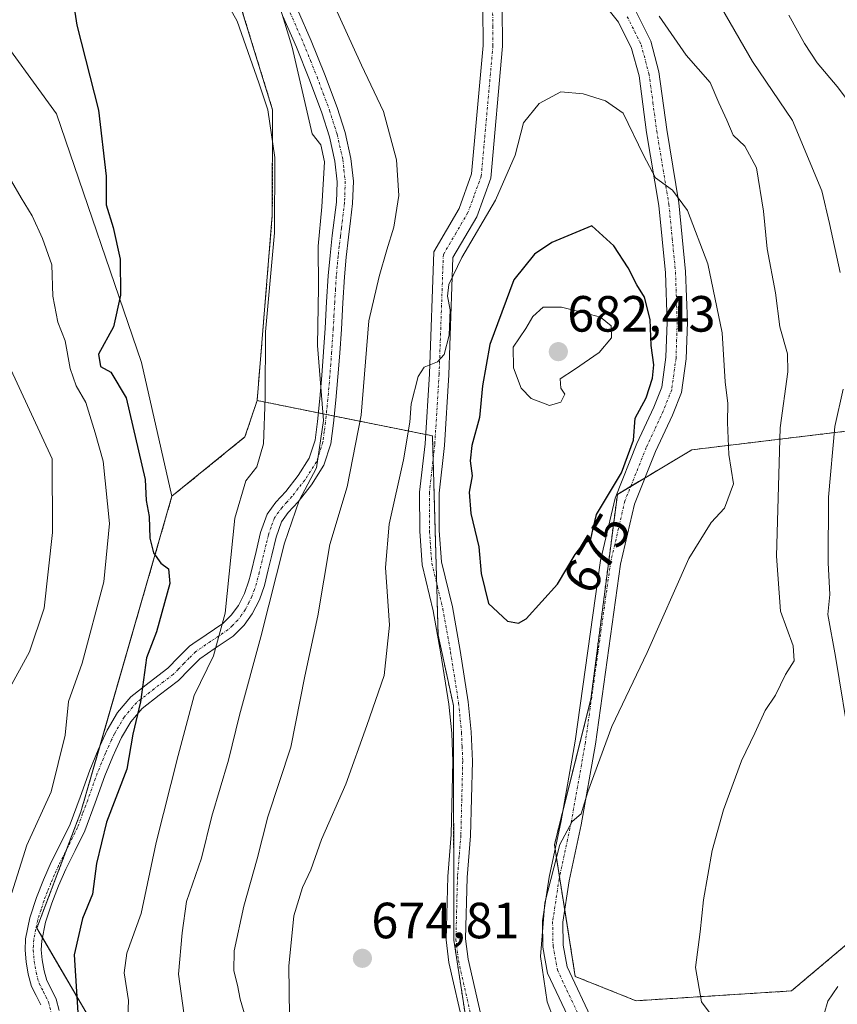
# Model space of a CAD drawing. Units: metres. Extents: x 576748 to 580186, y 4728858 to 4731210.
# Drawn here: x 578355 to 578516, y 4729293 to 4729486 of the extents above; entities that cross this region are included whole.
import ezdxf
from ezdxf.enums import TextEntityAlignment as Align

# ---------------------------------------------------------------- set-up
doc = ezdxf.new("R2010")
doc.units = ezdxf.units.M
doc.header["$MEASUREMENT"] = 0
doc.linetypes.add('TRAZO_Y_PUNTO', pattern=[1, 0.5, -0.25, 0, -0.25])
doc.linetypes.add('TRAZOS', pattern=[0.75, 0.5, -0.25])
for name, color, linetype, lineweight in [('Arbolado forestal', 92, 'TRAZOS', 0), ('Arbolado forestal CxS', 92, 'Continuous', 0), ('Camino', 19, 'Continuous', 0), ('Camino Cxs', 19, 'Continuous', 0), ('Camino eje', 39, 'TRAZO_Y_PUNTO', 13), ('Carátula', 7, 'Continuous', 5), ('Cultivos herbáceos CxS', 92, 'Continuous', 0), ('Cultivos leñosos', 92, 'Continuous', 0), ('Cultivos leñosos CxS', 92, 'Continuous', 0), ('Curva de nivel maestra', 36, 'Continuous', 30), ('Curva de nivel normal', 36, 'Continuous', 0), ('Pastizal CxS', 92, 'Continuous', 0), ('Pista no pavimentada', 254, 'Continuous', 13), ('Pista no pavimentada Cxs', 254, 'Continuous', 0), ('Pista pavimentada eje', 135, 'TRAZO_Y_PUNTO', 0), ('Punto de cota en terreno', 7, 'Continuous', 0), ('Rótulo de curva de nivel directora', 19, 'Continuous', 0), ('Rótulo de punto de cota en terreno', 19, 'Continuous', 0)]:
    doc.layers.add(name, color=color, linetype=linetype, lineweight=lineweight)
doc.styles.add('Arial', font='txt', dxfattribs={"height": 0.2})

# ---------------------------------------------------------------- blocks, each defined once
blk = doc.blocks.new('*U157')
at = {"layer": 'Cultivos herbáceos CxS', "color": 92, "linetype": 'Continuous', "lineweight": 0}
blk.add_polyline3d([(578617.12, 4729144.56, 636.65), (578601.58, 4729180.4, 638.9), (578597.95, 4729216.79, 641.05), (578561.55, 4729285.51, 648.33), (578545.1, 4729327.5, 652.08), (578532.05, 4729316.49, 656.82), (578506.85, 4729295.23, 662.11), (578476.28, 4729293.29, 667.15), (578464.33, 4729298.07, 668.85), (578460.22, 4729324, 670.25), (578467.4, 4729352.61, 670.9), (578472.61, 4729392.93, 674.27), (578487.27, 4729401.7, 672.3), (578521.94, 4729405.88, 656.65), (578545.61, 4729423.22, 650.42), (578540.83, 4729444.73, 649.96), (578542.78, 4729464.64, 648.55), (578545.47, 4729492.43, 639.25)], dxfattribs=at)
blk = doc.blocks.new('*U163')
at = {"layer": 'Curva de nivel normal', "color": 36, "linetype": 'Continuous', "lineweight": 0}
blk.add_polyline3d([(578352.93, 4729418.37, 640), (578361.42, 4729399.89, 640), (578361.49, 4729385.43, 640), (578359.87, 4729370.57, 640), (578356.98, 4729361.95, 640), (578352.72, 4729354.11, 640)], dxfattribs=at)
blk = doc.blocks.new('*U183')
at = {"layer": 'Curva de nivel normal', "color": 36, "linetype": 'Continuous', "lineweight": 0}
blk.add_polyline3d([(578353.42, 4729454.52, 645), (578355.32, 4729451.28, 645), (578357.51, 4729447.75, 645), (578359.57, 4729443.27, 645), (578361.35, 4729438.07, 645), (578361.59, 4729431.89, 645), (578362.55, 4729426.78, 645), (578364, 4729423.15, 645), (578364.96, 4729417.72, 645), (578366.18, 4729414.3, 645), (578368.06, 4729410.99, 645), (578369.92, 4729405.04, 645), (578371.48, 4729399.44, 645), (578372.69, 4729387.18, 645), (578371.6, 4729375.74, 645), (578367.31, 4729359.71, 645), (578364.64, 4729352.16, 645), (578364.02, 4729345.55, 645), (578361.27, 4729334.43, 645), (578356.48, 4729323.9, 645), (578353.51, 4729314.54, 645)], dxfattribs=at)
blk = doc.blocks.new('*U215')
at = {"layer": 'Curva de nivel maestra', "color": 36, "linetype": 'Continuous', "lineweight": 30}
blk.add_polyline3d([(578363.97, 4729500.15, 650), (578366.32, 4729485.22, 650), (578370.58, 4729468.55, 650), (578372.03, 4729455.55, 650), (578372.08, 4729449.88, 650), (578373.42, 4729445.45, 650), (578374.83, 4729439.18, 650), (578374.88, 4729432.13, 650), (578373.48, 4729425.88, 650), (578370.56, 4729420.52, 650), (578370.95, 4729418.1, 650), (578372.98, 4729416.99, 650), (578376.02, 4729411.89, 650), (578379.73, 4729395.82, 650), (578379.94, 4729391.72, 650), (578380.52, 4729388.57, 650), (578380.68, 4729384.31, 650), (578381.36, 4729381.42, 650), (578382.83, 4729379.36, 650), (578384.32, 4729378.3, 650), (578384.57, 4729375.36, 650), (578381.94, 4729365.89, 650), (578380.02, 4729360.78, 650), (578378.81, 4729352.13, 650), (578377.3, 4729345.78, 650), (578376.12, 4729338.85, 650), (578372.14, 4729328.44, 650), (578370.14, 4729320.33, 650), (578369.38, 4729314.27, 650), (578367.39, 4729309.48, 650), (578365.74, 4729302.33, 650), (578366.46, 4729291, 650)], dxfattribs=at)
blk = doc.blocks.new('5PATER')
at = {"layer": 'Carátula', "linetype": 'Continuous', "lineweight": 5}
h = blk.add_hatch(color=250, dxfattribs=at)
edge = h.paths.add_edge_path()
edge.add_ellipse((0, 0.01), major_axis=(-1.33, -1.34), ratio=0.999422, start_angle=0, end_angle=360)
blk = doc.blocks.new('*U225')
at = {"layer": 'Pista no pavimentada Cxs', "color": 254, "linetype": 'Continuous', "lineweight": 0}
for points in [[(578463.97, 4729287.93, 669.32), (578458.89, 4729298.75, 669.75), (578457.96, 4729303.85, 670.03), (578457.87, 4729309, 669.87), (578459.19, 4729317.63, 670.2), (578461.56, 4729328.68, 670.12), (578464.33, 4729344.4, 671.25), (578469.31, 4729379.9, 673.63), (578472.17, 4729392.21, 674.24), (578476.46, 4729402.92, 674.86), (578479.79, 4729410.1, 674.43), (578481.34, 4729414.02, 673.9), (578482.16, 4729419.95, 673.46), (578482.38, 4729426.82, 673.03), (578482.05, 4729436.52, 672.25), (578480.76, 4729449.75, 670.66), (578478.37, 4729464.13, 669.21), (578476.87, 4729475.28, 667.31), (578475.41, 4729480.68, 666.46), (578472.85, 4729485.83, 665.53), (578469.25, 4729490.42, 664.85)], [(578476.25, 4729487.98, 665.49), (578479.16, 4729482.1, 666.05), (578480.79, 4729476.07, 667.02), (578482.32, 4729464.73, 668.42), (578484.72, 4729450.27, 669.92), (578486.04, 4729436.79, 671.59), (578486.38, 4729426.82, 672.29), (578486.14, 4729419.61, 672.9), (578485.23, 4729413, 673.4), (578483.46, 4729408.52, 673.88), (578480.13, 4729401.33, 674.39), (578475.99, 4729391, 673.29), (578473.24, 4729379.17, 672.52), (578468.28, 4729343.78, 670.23), (578465.48, 4729327.91, 669.59), (578463.12, 4729316.91, 669.45), (578461.87, 4729308.73, 669.37), (578461.95, 4729304.24, 669.17), (578462.73, 4729299.97, 669.04), (578467.79, 4729289.19, 668.83)]]:
    blk.add_polyline3d(points, dxfattribs=at)

msp = doc.modelspace()

# ---------------------------------------------------------------- linework, layer by layer
at = {"layer": 'Arbolado forestal', "color": 92, "linetype": 'TRAZOS', "lineweight": 0}
for points in [[(578401.75, 4729411.39, 654.04), (578404.74, 4729447.83, 654.8), (578404.8, 4729468.6, 655.73), (578390.45, 4729515.2, 656.39), (578391.65, 4729546.86, 655.8), (578394.49, 4729562.47, 656.01), (578398.04, 4729582.01, 655.24)], [(578385.01, 4729392.57, 650.92), (578399.36, 4729404.22, 653.44), (578401.75, 4729411.39, 654.04)], [(578401.75, 4729411.39, 654.04), (578413.78, 4729408.96, 659.52), (578415.35, 4729408.64, 659.98), (578416.92, 4729408.33, 660.65), (578434.89, 4729404.71, 670.52), (578436.23, 4729404.44, 670.68), (578436.37, 4729399.85, 670.94), (578437.07, 4729375.41, 672.41), (578437.36, 4729365.21, 672.84), (578440.35, 4729351.42, 673.64), (578440.45, 4729305.24, 672.6), (578444.89, 4729276.19, 670.26)], [(578521.94, 4729405.88, 656.65), (578487.27, 4729401.7, 672.3), (578478.07, 4729396.2, 673.7), (578475.24, 4729394.51, 674.1), (578472.61, 4729392.93, 674.27), (578467.4, 4729352.61, 670.9), (578461.95, 4729330.91, 670.42), (578460.22, 4729324, 670.25), (578460.36, 4729323.09, 670.16), (578461.23, 4729317.61, 669.71), (578462.25, 4729311.2, 669.4), (578464.33, 4729298.07, 668.85), (578476.28, 4729293.3, 667.15), (578506.85, 4729295.23, 662.11), (578532.05, 4729316.49, 656.82)], [(578347, 4729166.38, 623.4), (578360.31, 4729169.08, 628.08), (578363.7, 4729175.1, 629.16), (578368.71, 4729184.02, 631.54), (578376.65, 4729198.13, 636.45), (578381.86, 4729217.24, 641.6), (578396.91, 4729215.56, 646.01), (578393.57, 4729228.95, 647.52), (578365.13, 4729267.43, 644.48), (578370.15, 4729287.51, 651.29), (578359.52, 4729305.72, 647.34), (578358.43, 4729307.58, 647), (578364.28, 4729323.04, 647.71), (578367.09, 4729330.46, 647.36), (578370.85, 4729343.5, 647.44), (578385.01, 4729392.57, 650.92)]]:
    msp.add_polyline3d(points, dxfattribs=at)
at = {"layer": 'Arbolado forestal CxS', "color": 92, "linetype": 'Continuous', "lineweight": 0}
for points in [[(578567.92, 4729152.06, 657.67), (578549.08, 4729171.78, 659.47), (578532.34, 4729189.7, 659.94), (578522.78, 4729206.43, 661.25), (578516.8, 4729231.52, 662.49), (578503.66, 4729242.27, 666.15), (578479.75, 4729242.27, 667.77), (578484.44, 4729219.04, 666.88), (578488.45, 4729199.16, 666.33), (578477.36, 4729193.29, 666.61), (578475.08, 4729201.3, 666.88), (578465.06, 4729226.57, 667.05), (578458.35, 4729243.12, 667.45), (578445.2, 4729274.18, 670.06), (578440.46, 4729305.24, 672.6), (578440.35, 4729351.42, 673.64), (578437.36, 4729365.21, 672.84), (578436.23, 4729404.43, 670.68), (578401.75, 4729411.39, 654.04), (578404.74, 4729447.83, 654.8), (578404.8, 4729468.6, 655.73), (578390.45, 4729515.2, 656.39)], [(578545.47, 4729492.43, 639.25), (578542.78, 4729464.64, 648.55), (578540.83, 4729444.73, 649.96), (578545.61, 4729423.22, 650.42), (578521.94, 4729405.88, 656.65), (578487.27, 4729401.7, 672.3), (578472.61, 4729392.93, 674.27), (578467.4, 4729352.61, 670.9), (578460.22, 4729324, 670.25), (578464.33, 4729298.07, 668.85), (578476.28, 4729293.29, 667.15), (578506.85, 4729295.23, 662.11), (578532.05, 4729316.49, 656.82), (578545.1, 4729327.5, 652.08), (578561.55, 4729285.51, 648.33), (578597.95, 4729216.79, 641.05), (578601.58, 4729180.4, 638.9), (578617.12, 4729144.56, 636.65)], [(578370.15, 4729287.51, 651.29), (578358.43, 4729307.58, 647), (578367.09, 4729330.46, 647.36), (578385.01, 4729392.57, 650.92), (578399.36, 4729404.22, 653.44), (578401.75, 4729411.39, 654.04), (578436.23, 4729404.43, 670.68), (578437.36, 4729365.21, 672.84), (578440.35, 4729351.42, 673.64), (578440.46, 4729305.24, 672.6), (578445.2, 4729274.18, 670.06)]]:
    msp.add_polyline3d(points, dxfattribs=at)
at = {"layer": 'Camino', "color": 19, "linetype": 'Continuous', "lineweight": 0}
for points in [[(578359.21, 4729292.51, 646.75), (578358.31, 4729294.32, 646.69), (578357.39, 4729296.11, 646.49), (578356.73, 4729298.5, 646.24), (578356.31, 4729300.93, 646.12), (578356.11, 4729303.22, 646.09), (578356.22, 4729305.5, 646.2), (578357.06, 4729309.59, 646.54), (578358.35, 4729313.58, 646.79), (578359.73, 4729317.1, 646.6), (578361.23, 4729320.54, 646.65), (578363.12, 4729324.27, 647.13), (578364.95, 4729328.02, 646.91), (578366.93, 4729333.32, 647.21), (578368.83, 4729338.67, 647.5), (578370.46, 4729342.65, 647.46), (578372.25, 4729346.54, 648.01), (578374.3, 4729350.02, 648.5), (578376.89, 4729353.09, 649.11), (578380.52, 4729355.94, 650.54), (578384.19, 4729358.7, 651.36), (578386.31, 4729360.89, 651.93), (578388.44, 4729363.06, 652.64), (578389.13, 4729363.53, 652.84), (578391.7, 4729365.3, 653.69), (578395, 4729367.52, 654.81), (578396.68, 4729369.14, 655.25), (578398.06, 4729371.06, 656), (578399.25, 4729373.43, 656.57), (578400.12, 4729375.9, 656.9), (578400.42, 4729377.1, 657.02), (578401.55, 4729381.71, 657.92), (578402.44, 4729385.4, 657.99), (578403.71, 4729389.04, 657.87), (578405.42, 4729391.38, 658.3), (578407.37, 4729393.52, 658.75), (578409.81, 4729396.65, 659.09), (578411.98, 4729400.03, 659.46), (578413.14, 4729403.59, 659.61), (578413.61, 4729407.28, 659.55), (578414.07, 4729411.78, 659.58), (578414.46, 4729416.29, 659.75), (578414.8, 4729420.97, 659.91), (578415.13, 4729425.65, 660.02), (578415.42, 4729430.8, 660.13), (578415.72, 4729435.95, 660.27), (578416.1, 4729439.91, 660.46), (578416.54, 4729443.87, 660.61), (578417.36, 4729450.4, 660.6), (578417.49, 4729454.45, 660.51), (578417.04, 4729458.51, 660.6), (578415.96, 4729463.3, 660.43), (578414.48, 4729467.97, 660.17), (578412.05, 4729474.48, 660.24), (578409.47, 4729480.91, 659.78), (578406.8, 4729487.02, 659.83)], [(578409.72, 4729488.31, 660.83), (578412.41, 4729482.15, 660.77), (578415.03, 4729475.64, 660.9), (578417.49, 4729469.01, 660.98), (578419.04, 4729464.13, 661.18), (578420.19, 4729459.04, 661.22), (578420.68, 4729454.58, 661.23), (578420.54, 4729450.15, 661.55), (578420.11, 4729446.74, 661.54), (578419.71, 4729443.5, 661.35), (578419.27, 4729439.59, 661.48), (578418.91, 4729435.71, 661.67), (578418.6, 4729430.62, 661.9), (578418.32, 4729425.45, 661.66), (578417.99, 4729420.74, 661.29), (578417.64, 4729416.03, 661), (578417.24, 4729411.48, 660.78), (578416.78, 4729406.92, 660.67), (578416.27, 4729402.88, 660.81), (578414.89, 4729398.65, 660.99), (578412.42, 4729394.8, 660.37), (578409.81, 4729391.46, 660.11), (578407.89, 4729389.36, 659.56), (578406.56, 4729387.54, 658.92), (578405.51, 4729384.5, 658.88), (578404.65, 4729380.96, 659.11), (578403.94, 4729378.05, 659.01), (578403.18, 4729374.99, 658.69), (578402.2, 4729372.18, 658.13), (578400.79, 4729369.39, 657.38), (578399.21, 4729367.19, 657), (578397.02, 4729365.03, 656.31), (578393.49, 4729362.66, 654.94), (578390.5, 4729360.6, 653.73), (578388.42, 4729358.47, 652.99), (578386.3, 4729356.3, 652.82), (578382.47, 4729353.41, 651.84), (578379.12, 4729350.78, 650.41), (578376.91, 4729348.17, 649.34), (578375.08, 4729345.07, 648.97), (578373.99, 4729342.68, 648.67), (578373.39, 4729341.37, 648.52), (578371.81, 4729337.53, 648.39), (578369.93, 4729332.23, 648.45), (578367.89, 4729326.75, 648.28), (578365.97, 4729322.85, 648.36), (578364.11, 4729319.18, 647.68), (578362.68, 4729315.88, 647.56), (578361.35, 4729312.51, 647.6), (578360.15, 4729308.78, 647.56), (578359.39, 4729305.1, 647.29), (578359.31, 4729303.29, 647.25), (578359.48, 4729301.34, 647.39), (578359.85, 4729299.19, 647.65), (578360.38, 4729297.28, 647.72), (578361.15, 4729295.76, 647.72), (578362.22, 4729293.63, 647.76), (578362.79, 4729291.4, 647.88)]]:
    msp.add_polyline3d(points, dxfattribs=at)
at = {"layer": 'Camino Cxs', "color": 19, "linetype": 'Continuous', "lineweight": 0}
for points in [[(578359.21, 4729292.51, 646.75), (578358.31, 4729294.32, 646.69), (578357.39, 4729296.11, 646.49), (578356.73, 4729298.5, 646.24), (578356.31, 4729300.93, 646.12), (578356.11, 4729303.22, 646.09), (578356.22, 4729305.5, 646.2), (578357.06, 4729309.59, 646.54), (578358.35, 4729313.58, 646.79), (578359.73, 4729317.1, 646.6), (578361.23, 4729320.54, 646.65), (578363.12, 4729324.27, 647.13), (578364.95, 4729328.02, 646.91), (578366.93, 4729333.32, 647.21), (578368.83, 4729338.67, 647.5), (578370.46, 4729342.65, 647.46), (578372.25, 4729346.54, 648.01), (578374.3, 4729350.02, 648.5), (578376.89, 4729353.09, 649.11), (578380.52, 4729355.94, 650.54), (578384.19, 4729358.7, 651.36), (578386.31, 4729360.89, 651.93), (578388.44, 4729363.06, 652.64), (578389.13, 4729363.53, 652.84), (578391.7, 4729365.3, 653.69), (578395, 4729367.52, 654.81), (578396.68, 4729369.14, 655.25), (578398.06, 4729371.06, 656), (578399.25, 4729373.43, 656.57), (578400.12, 4729375.9, 656.9), (578400.42, 4729377.1, 657.02), (578401.55, 4729381.71, 657.92), (578402.44, 4729385.4, 657.99), (578403.71, 4729389.04, 657.87), (578405.42, 4729391.38, 658.3), (578407.37, 4729393.52, 658.75), (578409.81, 4729396.65, 659.09), (578411.98, 4729400.03, 659.46), (578413.14, 4729403.59, 659.61), (578413.61, 4729407.28, 659.55), (578414.07, 4729411.78, 659.58), (578414.46, 4729416.29, 659.75), (578414.8, 4729420.97, 659.91), (578415.13, 4729425.65, 660.02), (578415.42, 4729430.8, 660.13), (578415.72, 4729435.95, 660.27), (578416.1, 4729439.91, 660.46), (578416.54, 4729443.87, 660.61), (578417.36, 4729450.4, 660.6), (578417.49, 4729454.45, 660.51), (578417.04, 4729458.51, 660.6), (578415.96, 4729463.3, 660.43), (578414.48, 4729467.97, 660.17), (578412.05, 4729474.48, 660.24), (578409.47, 4729480.91, 659.78), (578406.8, 4729487.02, 659.83)], [(578409.72, 4729488.31, 660.83), (578412.41, 4729482.15, 660.77), (578415.03, 4729475.64, 660.9), (578417.49, 4729469.01, 660.98), (578419.04, 4729464.13, 661.18), (578420.19, 4729459.04, 661.22), (578420.68, 4729454.58, 661.23), (578420.54, 4729450.15, 661.55), (578420.11, 4729446.74, 661.54), (578419.71, 4729443.5, 661.35), (578419.27, 4729439.59, 661.48), (578418.91, 4729435.71, 661.67), (578418.6, 4729430.62, 661.9), (578418.32, 4729425.45, 661.66), (578417.99, 4729420.74, 661.29), (578417.64, 4729416.03, 661), (578417.24, 4729411.48, 660.78), (578416.78, 4729406.92, 660.67), (578416.27, 4729402.88, 660.81), (578414.89, 4729398.65, 660.99), (578412.42, 4729394.8, 660.37), (578409.81, 4729391.46, 660.11), (578407.89, 4729389.36, 659.56), (578406.56, 4729387.54, 658.92), (578405.51, 4729384.5, 658.88), (578404.65, 4729380.96, 659.11), (578403.94, 4729378.05, 659.01), (578403.18, 4729374.99, 658.69), (578402.2, 4729372.18, 658.13), (578400.79, 4729369.39, 657.38), (578399.21, 4729367.19, 657), (578397.02, 4729365.03, 656.31), (578393.49, 4729362.66, 654.94), (578390.5, 4729360.6, 653.73), (578388.42, 4729358.47, 652.99), (578386.3, 4729356.3, 652.82), (578382.47, 4729353.41, 651.84), (578379.12, 4729350.78, 650.41), (578376.91, 4729348.17, 649.34), (578375.08, 4729345.07, 648.97), (578373.99, 4729342.68, 648.67), (578373.39, 4729341.37, 648.52), (578371.81, 4729337.53, 648.39), (578369.93, 4729332.23, 648.45), (578367.89, 4729326.75, 648.28), (578365.97, 4729322.85, 648.36), (578364.11, 4729319.18, 647.68), (578362.68, 4729315.88, 647.56), (578361.35, 4729312.51, 647.6), (578360.15, 4729308.78, 647.56), (578359.39, 4729305.1, 647.29), (578359.31, 4729303.29, 647.25), (578359.48, 4729301.34, 647.39), (578359.85, 4729299.19, 647.65), (578360.38, 4729297.28, 647.72), (578361.15, 4729295.76, 647.72), (578362.22, 4729293.63, 647.76), (578362.79, 4729291.4, 647.88)]]:
    msp.add_polyline3d(points, dxfattribs=at)
at = {"layer": 'Camino eje', "color": 39, "linetype": 'TRAZO_Y_PUNTO', "lineweight": 13}
msp.add_polyline3d([(578408.26, 4729487.67, 660.33), (578410.94, 4729481.53, 660.23), (578412.25, 4729478.28, 660.49), (578413.54, 4729475.06, 660.55), (578414.76, 4729471.81, 660.47), (578415.99, 4729468.49, 660.57), (578417.5, 4729463.72, 660.78), (578418.62, 4729458.78, 660.9), (578418.84, 4729456.75, 660.88), (578419.09, 4729454.52, 660.87), (578418.95, 4729450.28, 661.07), (578418.53, 4729446.94, 661.08), (578418.33, 4729445.32, 661.03), (578418.13, 4729443.69, 660.99), (578417.91, 4729441.73, 660.99), (578417.69, 4729439.75, 660.99), (578417.51, 4729437.81, 660.98), (578417.32, 4729435.83, 660.97), (578417.17, 4729433.26, 660.95), (578417.01, 4729430.71, 660.89), (578416.87, 4729428.14, 660.79), (578416.73, 4729425.55, 660.58), (578416.4, 4729420.86, 660.28), (578416.23, 4729418.52, 660.21), (578416.05, 4729416.16, 660.13), (578415.86, 4729413.91, 660.05), (578415.66, 4729411.63, 660.02), (578415.43, 4729409.38, 659.99), (578415.2, 4729407.1, 660.04), (578414.96, 4729405.26, 660.11), (578414.71, 4729403.24, 660.19), (578413.44, 4729399.34, 660.19), (578411.12, 4729395.73, 659.64), (578409.81, 4729394.06, 659.47), (578408.59, 4729392.49, 659.35), (578407.63, 4729391.44, 659.12), (578406.66, 4729390.37, 658.76), (578405.14, 4729388.29, 658.38), (578404.5, 4729386.47, 658.4), (578403.98, 4729384.95, 658.45), (578403.53, 4729383.11, 658.57), (578402.75, 4729379.88, 658.3), (578402.18, 4729377.58, 657.95), (578401.65, 4729375.45, 657.65), (578401.22, 4729374.21, 657.43), (578400.73, 4729372.81, 657.25), (578400.13, 4729371.62, 657), (578399.43, 4729370.23, 656.67), (578398.69, 4729369.2, 656.29), (578397.94, 4729368.17, 655.99), (578396.85, 4729367.09, 655.67), (578396.01, 4729366.28, 655.47), (578392.6, 4729363.98, 654.21), (578389.64, 4729361.95, 653.2), (578388.41, 4729360.75, 652.81), (578387.36, 4729359.68, 652.41), (578386.22, 4729358.5, 651.95), (578385.25, 4729357.5, 652), (578383.33, 4729356.06, 651.7), (578381.5, 4729354.68, 651.13), (578378.01, 4729351.94, 649.73), (578375.61, 4729349.1, 648.84), (578373.67, 4729345.81, 648.45), (578373.12, 4729344.61, 648.26), (578371.93, 4729342.01, 647.91), (578371.14, 4729340.09, 647.89), (578370.32, 4729338.1, 647.92), (578368.43, 4729332.78, 647.8), (578367.44, 4729330.13, 647.54), (578366.42, 4729327.39, 647.42), (578365.46, 4729325.44, 647.67), (578364.55, 4729323.56, 647.79), (578362.67, 4729319.86, 647.15), (578361.92, 4729318.14, 646.97), (578361.21, 4729316.49, 647.02), (578360.54, 4729314.81, 647.12), (578359.85, 4729313.05, 647.19), (578359.25, 4729311.18, 647.14), (578358.61, 4729309.19, 647.04), (578358.23, 4729307.35, 646.92), (578357.81, 4729305.3, 646.74), (578357.75, 4729304.16, 646.69), (578357.71, 4729303.26, 646.67), (578357.9, 4729301.14, 646.75), (578358.29, 4729298.85, 646.95), (578358.89, 4729296.7, 647.06), (578359.35, 4729295.8, 647.13), (578359.73, 4729295.04, 647.15), (578360.18, 4729294.14, 647.14), (578360.72, 4729293.07, 647.12), (578361.22, 4729291.12, 647.07)], dxfattribs=at)
at = {"layer": 'Cultivos herbáceos CxS', "color": 92, "linetype": 'Continuous', "lineweight": 0}
msp.add_polyline3d([(578521.94, 4729405.88, 656.65), (578487.27, 4729401.7, 672.3), (578478.07, 4729396.2, 673.7), (578475.24, 4729394.51, 674.1), (578472.61, 4729392.93, 674.27), (578467.4, 4729352.61, 670.9), (578461.95, 4729330.91, 670.42), (578460.22, 4729324, 670.25), (578460.36, 4729323.09, 670.16), (578461.23, 4729317.61, 669.71), (578462.25, 4729311.2, 669.4), (578464.33, 4729298.07, 668.85), (578476.28, 4729293.3, 667.15), (578506.85, 4729295.23, 662.11), (578532.05, 4729316.49, 656.82)], dxfattribs=at)
at = {"layer": 'Cultivos leñosos', "color": 92, "linetype": 'Continuous', "lineweight": 0}
for points in [[(578401.75, 4729411.39, 654.04), (578404.74, 4729447.83, 654.8), (578404.8, 4729468.6, 655.73), (578390.45, 4729515.2, 656.39), (578391.65, 4729546.86, 655.8), (578394.49, 4729562.47, 656.01), (578398.04, 4729582.01, 655.24)], [(578385.01, 4729392.57, 650.92), (578379.04, 4729418.85, 650.61), (578362.31, 4729467.82, 649.32), (578349.16, 4729485.74, 648.63)], [(578385.01, 4729392.57, 650.92), (578399.36, 4729404.22, 653.44), (578401.75, 4729411.39, 654.04)]]:
    msp.add_polyline3d(points, dxfattribs=at)
at = {"layer": 'Cultivos leñosos CxS', "color": 92, "linetype": 'Continuous', "lineweight": 0}
msp.add_polyline3d([(578358.47, 4729651.58, 655.66), (578379.78, 4729614.28, 654.9), (578398.04, 4729582.01, 655.24), (578398.04, 4729582.01, 655.24), (578394.49, 4729562.47, 656.01), (578391.65, 4729546.86, 655.8), (578390.45, 4729515.2, 656.39), (578404.8, 4729468.6, 655.73), (578404.74, 4729447.83, 654.8), (578401.75, 4729411.39, 654.04), (578399.36, 4729404.22, 653.44), (578385.01, 4729392.57, 650.92), (578379.04, 4729418.85, 650.61), (578362.31, 4729467.82, 649.32), (578349.16, 4729485.74, 648.63)], dxfattribs=at)
at = {"layer": 'Curva de nivel maestra', "color": 36, "linetype": 'Continuous', "lineweight": 30}
msp.add_polyline3d([(578453.18, 4729367.57, 675), (578454.64, 4729368.44, 675), (578460.84, 4729375.27, 675), (578464.29, 4729381.07, 675), (578465.84, 4729383.04, 675), (578467.39, 4729384.13, 675), (578467.76, 4729385.96, 675), (578468.52, 4729388.96, 675), (578473.43, 4729397.15, 675), (578475.81, 4729403.56, 675), (578476.12, 4729407.89, 675), (578478.26, 4729411.94, 675), (578479.55, 4729415.79, 675), (578479.76, 4729418.44, 675), (578479.24, 4729422.2, 675), (578479.04, 4729427.34, 675), (578477.97, 4729431.72, 675), (578476.45, 4729434.18, 675), (578474.74, 4729437.49, 675), (578471.93, 4729441.8, 675), (578467.59, 4729445.78, 675), (578459.72, 4729442.51, 675), (578456.33, 4729440.21, 675), (578452.24, 4729435.11, 675), (578447.51, 4729422.42, 675), (578446.05, 4729414.25, 675), (578445.52, 4729408.06, 675), (578444.01, 4729402.56, 675), (578443.68, 4729399.55, 675), (578444.02, 4729396.56, 675), (578443.45, 4729393.35, 675), (578443.81, 4729389.16, 675), (578445.35, 4729382.59, 675), (578445.82, 4729377.36, 675), (578447.28, 4729371.48, 675), (578450.97, 4729367.99, 675), (578453.18, 4729367.57, 675)], dxfattribs=at)
at = {"layer": 'Curva de nivel normal', "color": 36, "linetype": 'Continuous', "lineweight": 0}
for points in [[(578402.55, 4729500.91, 660), (578408.63, 4729480.94, 660), (578412.57, 4729463.88, 660), (578414.26, 4729461.69, 660), (578415.02, 4729458.34, 660), (578414.5, 4729449.49, 660), (578413.74, 4729441.77, 660), (578413.82, 4729433.72, 660), (578413.66, 4729422.22, 660), (578414.81, 4729407.46, 660), (578413.4, 4729398.16, 660), (578410.04, 4729391.69, 660), (578407.15, 4729383.34, 660), (578402.51, 4729364.92, 660), (578398.26, 4729349.49, 660), (578396.14, 4729340.63, 660), (578392.86, 4729329.6, 660), (578390.84, 4729321.32, 660), (578387.84, 4729312.84, 660), (578387, 4729306.65, 660), (578386.32, 4729298.5, 660), (578387.34, 4729290.9, 660)], [(578392.7, 4729495.22, 655), (578397.84, 4729486.03, 655), (578402.07, 4729473.92, 655), (578403.85, 4729468.58, 655), (578405.24, 4729459.22, 655), (578405.16, 4729444.38, 655), (578403.37, 4729424.9, 655), (578403.31, 4729411.92, 655), (578403.04, 4729402.89, 655), (578401.72, 4729398.36, 655), (578399.54, 4729395.59, 655), (578397.39, 4729388.22, 655), (578395.46, 4729369.54, 655), (578393.19, 4729361.14, 655), (578389.36, 4729353.38, 655), (578386.24, 4729341.57, 655), (578381.91, 4729324.44, 655), (578378.92, 4729310.45, 655), (578376.14, 4729302.68, 655), (578375.57, 4729298.77, 655), (578376.48, 4729293.34, 655), (578376.28, 4729288.56, 655)], [(578416.44, 4729490.21, 665), (578422.27, 4729477.4, 665), (578426.6, 4729468.27, 665), (578429.19, 4729458.73, 665), (578429.64, 4729451.72, 665), (578428.67, 4729445.5, 665), (578427.24, 4729441.05, 665), (578425.76, 4729435.8, 665), (578423.7, 4729427.04, 665), (578422.22, 4729408.48, 665), (578419.47, 4729394.41, 665), (578416.04, 4729383.09, 665), (578413.68, 4729369.04, 665), (578411.14, 4729357.16, 665), (578408.41, 4729343.19, 665), (578403.86, 4729329.46, 665), (578401.77, 4729321.22, 665), (578399.16, 4729311.9, 665), (578397.24, 4729303.12, 665), (578397.17, 4729299.19, 665), (578397.92, 4729296.39, 665), (578398.44, 4729293.63, 665), (578400.06, 4729288.01, 665)], [(578493.01, 4729287.89, 665), (578489.18, 4729293.06, 665), (578487.95, 4729299.83, 665), (578488.89, 4729306.84, 665), (578489.56, 4729313.14, 665), (578491.25, 4729322.89, 665), (578493.46, 4729330.89, 665), (578497.03, 4729340.52, 665), (578499.64, 4729345.93, 665), (578501.69, 4729350.39, 665), (578503.68, 4729353.42, 665), (578505.68, 4729357.46, 665), (578507.37, 4729360.15, 665), (578507.2, 4729363.14, 665), (578504.72, 4729369.93, 665), (578503.9, 4729380.78, 665), (578504.62, 4729406.03, 665), (578506.13, 4729417.01, 665), (578506.1, 4729420.56, 665), (578504.59, 4729425.89, 665), (578503.69, 4729432.56, 665), (578502.07, 4729441.22, 665), (578501.38, 4729448.62, 665), (578499.96, 4729457.15, 665), (578497.66, 4729461.46, 665), (578495.41, 4729463.58, 665), (578494.14, 4729466.56, 665), (578492.54, 4729469.99, 665), (578490.89, 4729473.98, 665), (578486.17, 4729479.36, 665), (578480.81, 4729487, 665)], [(578516.44, 4729436.56, 660), (578514.35, 4729446.24, 660), (578512.8, 4729452.64, 660), (578507.08, 4729466.48, 660), (578499.2, 4729478.08, 660), (578493.08, 4729488.68, 660)], [(578520.76, 4729466.66, 655), (578515.82, 4729473.16, 655), (578511.93, 4729477.83, 655), (578509.42, 4729481.63, 655), (578506.33, 4729487.22, 655)], [(578461.26, 4729286.53, 670), (578458.78, 4729293.08, 670), (578457.46, 4729302.02, 670), (578458.36, 4729312.56, 670), (578461.32, 4729324.06, 670), (578463.7, 4729328.56, 670), (578465.49, 4729330.1, 670), (578466.81, 4729334.39, 670), (578471.49, 4729347.26, 670), (578478.49, 4729361.82, 670), (578486.67, 4729380.28, 670), (578491.06, 4729387.4, 670), (578493.67, 4729390.21, 670), (578495.46, 4729395.03, 670), (578494.53, 4729400.78, 670), (578494.27, 4729407.04, 670), (578494.36, 4729410.82, 670), (578493.84, 4729415.04, 670), (578493.2, 4729424.73, 670), (578490.41, 4729438.27, 670), (578486.43, 4729448.78, 670), (578483.42, 4729452.77, 670), (578480.08, 4729455.23, 670), (578477.74, 4729459.66, 670), (578473.77, 4729467.96, 670), (578470.28, 4729470.37, 670), (578465.85, 4729471.73, 670), (578461.52, 4729472.14, 670), (578457.22, 4729469.84, 670), (578454.12, 4729466.05, 670), (578452.52, 4729459.65, 670), (578448.66, 4729450.8, 670), (578441.99, 4729439.53, 670), (578439.49, 4729434.22, 670), (578439.22, 4729431.89, 670), (578439.73, 4729429.23, 670), (578439.55, 4729424.25, 670), (578438.54, 4729420.42, 670), (578437.22, 4729419, 670), (578434.62, 4729417.97, 670), (578433.41, 4729416.09, 670), (578432.02, 4729410.77, 670), (578431.79, 4729407.12, 670), (578430.56, 4729399.71, 670), (578427.7, 4729387.07, 670), (578427, 4729378.56, 670), (578427.82, 4729367.2, 670), (578426.71, 4729357.31, 670), (578423.32, 4729347.47, 670), (578419.2, 4729335.89, 670), (578414.42, 4729325.01, 670), (578412.31, 4729319.03, 670), (578410.66, 4729315.55, 670), (578409, 4729310.03, 670), (578407.98, 4729300.12, 670), (578408.09, 4729290.28, 670)], [(578459.27, 4729410.4, 680), (578461.52, 4729411.1, 680), (578462.26, 4729412.64, 680), (578461.46, 4729413.81, 680), (578461.38, 4729415.68, 680), (578464.21, 4729417.49, 680), (578469.05, 4729420.84, 680), (578471.46, 4729423.75, 680), (578471.37, 4729426.07, 680), (578469.31, 4729427.8, 680), (578466.36, 4729428.56, 680), (578461.64, 4729429.76, 680), (578457.99, 4729429.76, 680), (578456.01, 4729427.92, 680), (578454.59, 4729425.56, 680), (578452.14, 4729421.89, 680), (578452.19, 4729417.79, 680), (578453.66, 4729413.82, 680), (578455.68, 4729411.79, 680), (578459.27, 4729410.4, 680)], [(578518.48, 4729343.09, 660), (578515.51, 4729361.02, 660), (578514.02, 4729369.3, 660), (578514.4, 4729373.22, 660), (578514.09, 4729379.43, 660), (578514.15, 4729392.35, 660), (578515.4, 4729406.26, 660), (578517.02, 4729413.62, 660)], [(578516.2, 4729280.94, 660), (578514.01, 4729286.28, 660), (578513.3, 4729290.7, 660), (578513.98, 4729293.2, 660), (578515.96, 4729296.08, 660)]]:
    msp.add_polyline3d(points, dxfattribs=at)
at = {"layer": 'Pastizal CxS', "color": 92, "linetype": 'Continuous', "lineweight": 0}
for points in [[(578349.16, 4729485.74, 648.63), (578362.31, 4729467.82, 649.32), (578379.04, 4729418.85, 650.61), (578385.01, 4729392.57, 650.92), (578385.01, 4729392.57, 650.92), (578367.09, 4729330.46, 647.36), (578358.43, 4729307.58, 647), (578370.15, 4729287.51, 651.29), (578365.13, 4729267.43, 644.48), (578393.57, 4729228.95, 647.52), (578396.91, 4729215.56, 646.01), (578381.86, 4729217.23, 641.6), (578376.65, 4729198.13, 636.45), (578360.31, 4729169.08, 628.08), (578347, 4729166.38, 623.4)], [(578385.01, 4729392.57, 650.92), (578379.04, 4729418.85, 650.61), (578362.31, 4729467.82, 649.32), (578349.16, 4729485.74, 648.63)], [(578347, 4729166.38, 623.4), (578360.31, 4729169.08, 628.08), (578363.7, 4729175.1, 629.16), (578368.71, 4729184.02, 631.54), (578376.65, 4729198.13, 636.45), (578381.86, 4729217.24, 641.6), (578396.91, 4729215.56, 646.01), (578393.57, 4729228.95, 647.52), (578365.13, 4729267.43, 644.48), (578370.15, 4729287.51, 651.29), (578359.52, 4729305.72, 647.34), (578358.43, 4729307.58, 647), (578364.28, 4729323.04, 647.71), (578367.09, 4729330.46, 647.36), (578370.85, 4729343.5, 647.44), (578385.01, 4729392.57, 650.92)]]:
    msp.add_polyline3d(points, dxfattribs=at)
at = {"layer": 'Pista no pavimentada', "color": 254, "linetype": 'Continuous', "lineweight": 13}
for points in [[(578449.98, 4729488.74, 666.16), (578450.04, 4729481.11, 667.12), (578447.72, 4729455.13, 668.6), (578444.96, 4729447.54, 669.42), (578440.27, 4729439.54, 669.59), (578439.46, 4729416.46, 670.78), (578438.59, 4729402.54, 671.65), (578437.54, 4729393.17, 671.95), (578437.56, 4729385.82, 672.12), (578438.01, 4729379.65, 672.36), (578440.15, 4729370.82, 672.83), (578441.69, 4729362.21, 673.09), (578443.29, 4729352.12, 673.69), (578443.87, 4729346.18, 674.08), (578444.11, 4729340.43, 674.27), (578443.74, 4729325.77, 673.62), (578443.07, 4729317.52, 673.24), (578442.77, 4729305.46, 672.58), (578443.25, 4729301.5, 672.33), (578446.12, 4729288.82, 671.22)], [(578463.97, 4729287.93, 669.32), (578458.89, 4729298.75, 669.75), (578457.96, 4729303.85, 670.03), (578457.87, 4729309, 669.87), (578459.19, 4729317.63, 670.2), (578461.56, 4729328.68, 670.12), (578464.33, 4729344.4, 671.25), (578469.31, 4729379.9, 673.63), (578472.17, 4729392.21, 674.24), (578476.46, 4729402.92, 674.86), (578479.79, 4729410.1, 674.43), (578481.34, 4729414.02, 673.9), (578482.16, 4729419.95, 673.46), (578482.38, 4729426.82, 673.03), (578482.05, 4729436.52, 672.25), (578480.76, 4729449.75, 670.66), (578478.37, 4729464.13, 669.21), (578476.87, 4729475.28, 667.31), (578475.41, 4729480.68, 666.46), (578472.85, 4729485.83, 665.53), (578469.25, 4729490.42, 664.85)], [(578442.38, 4729288, 671.19), (578439.47, 4729300.84, 672.39), (578438.93, 4729305.28, 672.66), (578439.24, 4729317.73, 673.37), (578439.92, 4729325.98, 673.72), (578440.27, 4729340.4, 674.22), (578440.05, 4729345.92, 674.02), (578439.49, 4729351.63, 673.6), (578437.91, 4729361.57, 672.98), (578436.4, 4729370.03, 672.56), (578434.22, 4729379.05, 672.07), (578433.73, 4729385.68, 671.7), (578433.71, 4729393.38, 671.23), (578434.78, 4729402.87, 670.62), (578435.64, 4729416.65, 669.9), (578436.48, 4729440.64, 669.13), (578441.47, 4729449.17, 668.49), (578443.95, 4729455.97, 668.18), (578446.21, 4729481.27, 666.41), (578446.16, 4729488.56, 665.45)], [(578476.25, 4729487.98, 665.49), (578479.16, 4729482.1, 666.05), (578480.79, 4729476.07, 667.02), (578482.32, 4729464.73, 668.42), (578484.72, 4729450.27, 669.92), (578486.04, 4729436.79, 671.59), (578486.38, 4729426.82, 672.29), (578486.14, 4729419.61, 672.9), (578485.23, 4729413, 673.4), (578483.46, 4729408.52, 673.88), (578480.13, 4729401.33, 674.39), (578475.99, 4729391, 673.29), (578473.24, 4729379.17, 672.52), (578468.28, 4729343.78, 670.23), (578465.48, 4729327.91, 669.59), (578463.12, 4729316.91, 669.45), (578461.87, 4729308.73, 669.37), (578461.95, 4729304.24, 669.17), (578462.73, 4729299.97, 669.04), (578467.79, 4729289.19, 668.83)]]:
    msp.add_polyline3d(points, dxfattribs=at)
at = {"layer": 'Pista no pavimentada Cxs', "color": 254, "linetype": 'Continuous', "lineweight": 0}
for points in [[(578449.98, 4729488.74, 666.16), (578450.04, 4729481.11, 667.12), (578447.72, 4729455.13, 668.6), (578444.96, 4729447.54, 669.42), (578440.27, 4729439.54, 669.59), (578439.46, 4729416.46, 670.78), (578438.59, 4729402.54, 671.65), (578437.54, 4729393.17, 671.95), (578437.56, 4729385.82, 672.12), (578438.01, 4729379.65, 672.36), (578440.15, 4729370.82, 672.83), (578441.69, 4729362.21, 673.09), (578443.29, 4729352.12, 673.69), (578443.87, 4729346.18, 674.08), (578444.11, 4729340.43, 674.27), (578443.74, 4729325.77, 673.62), (578443.07, 4729317.52, 673.24), (578442.77, 4729305.46, 672.58), (578443.25, 4729301.5, 672.33), (578446.12, 4729288.82, 671.22)], [(578442.38, 4729288, 671.19), (578439.47, 4729300.84, 672.39), (578438.93, 4729305.28, 672.66), (578439.24, 4729317.73, 673.37), (578439.92, 4729325.98, 673.72), (578440.27, 4729340.4, 674.22), (578440.05, 4729345.92, 674.02), (578439.49, 4729351.63, 673.6), (578437.91, 4729361.57, 672.98), (578436.4, 4729370.03, 672.56), (578434.22, 4729379.05, 672.07), (578433.73, 4729385.68, 671.7), (578433.71, 4729393.38, 671.23), (578434.78, 4729402.87, 670.62), (578435.64, 4729416.65, 669.9), (578436.48, 4729440.64, 669.13), (578441.47, 4729449.17, 668.49), (578443.95, 4729455.97, 668.18), (578446.21, 4729481.27, 666.41), (578446.16, 4729488.56, 665.45)]]:
    msp.add_polyline3d(points, dxfattribs=at)
at = {"layer": 'Pista pavimentada eje', "color": 135, "linetype": 'TRAZO_Y_PUNTO', "lineweight": 0}
for points in [[(578448.07, 4729488.65, 665.67), (578448.1, 4729485.01, 666.17), (578448.13, 4729481.19, 666.66), (578445.84, 4729455.55, 668.14), (578444.46, 4729451.76, 668.66), (578443.22, 4729448.36, 668.92), (578440.87, 4729444.36, 668.89), (578438.38, 4729440.09, 669.33), (578437.55, 4729416.56, 670.33), (578436.69, 4729402.71, 670.88), (578436.16, 4729398.02, 671.03), (578435.63, 4729393.28, 671.36), (578435.65, 4729385.75, 671.74), (578435.87, 4729382.67, 671.91), (578436.12, 4729379.35, 672.13), (578437.21, 4729374.84, 672.45), (578438.28, 4729370.43, 672.69), (578439.8, 4729361.89, 673.03), (578441.39, 4729351.88, 673.63), (578441.96, 4729346.05, 674.02), (578442.07, 4729343.29, 674.16), (578442.19, 4729340.42, 674.21), (578442.01, 4729333.09, 674.01), (578441.83, 4729325.88, 673.7), (578441.5, 4729321.75, 673.55), (578441.16, 4729317.63, 673.34), (578440.85, 4729305.37, 672.59), (578441.36, 4729301.17, 672.24), (578444.25, 4729288.41, 671.19)], [(578474.55, 4729486.91, 665.47), (578476.01, 4729483.97, 665.9), (578477.29, 4729481.39, 666.24), (578478.83, 4729475.68, 667.16), (578479.6, 4729470.01, 668.09), (578480.35, 4729464.43, 668.8), (578482.74, 4729450.01, 670.22), (578483.4, 4729443.27, 671.19), (578484.05, 4729436.66, 671.92), (578484.38, 4729426.82, 672.66), (578484.27, 4729423.39, 672.95), (578484.15, 4729419.78, 673.18), (578483.29, 4729413.51, 673.63), (578481.63, 4729409.31, 674.1), (578479.96, 4729405.72, 674.47), (578478.3, 4729402.13, 674.6), (578474.08, 4729391.61, 673.77), (578471.28, 4729379.54, 673.06), (578468.79, 4729361.79, 671.6), (578466.31, 4729344.09, 670.65), (578463.52, 4729328.3, 669.85), (578461.16, 4729317.27, 669.72), (578459.87, 4729308.87, 669.62), (578459.96, 4729304.05, 669.56), (578460.81, 4729299.36, 669.33), (578465.88, 4729288.56, 669.13)]]:
    msp.add_polyline3d(points, dxfattribs=at)

# ---------------------------------------------------------------- block references
at = {"layer": 'Cultivos herbáceos CxS', "color": 92, "linetype": 'Continuous', "lineweight": 0}
msp.add_blockref('*U157', (0, 0), dxfattribs=at)
at = {"layer": 'Curva de nivel maestra', "color": 36, "linetype": 'Continuous', "lineweight": 30}
msp.add_blockref('*U215', (0, 0), dxfattribs=at)
at = {"layer": 'Curva de nivel normal', "color": 36, "linetype": 'Continuous', "lineweight": 0}
for name in ['*U183', '*U163']:
    msp.add_blockref(name, (0, 0), dxfattribs=at)
at = {"layer": 'Pista no pavimentada Cxs', "color": 254, "linetype": 'Continuous', "lineweight": 0}
msp.add_blockref('*U225', (0, 0), dxfattribs=at)
at = {"layer": 'Punto de cota en terreno', "linetype": 'Continuous', "lineweight": 0}
for p in [(578461, 4729421, 682.43), (578422.46, 4729301.64, 674.81)]:
    msp.add_blockref('5PATER', p, dxfattribs=at)

# ---------------------------------------------------------------- texts
at = {"layer": 'Rótulo de curva de nivel directora', "color": 19, "linetype": 'Continuous', "lineweight": 0, "style": 'Arial'}
msp.add_text('675', height=7, rotation=59.2547, dxfattribs=at).set_placement((578468.56, 4729381.34), align=Align.MIDDLE_CENTER)
at = {"layer": 'Rótulo de punto de cota en terreno', "color": 19, "linetype": 'Continuous', "lineweight": 0, "style": 'Arial'}
for s, p in [('682,43', (578462.76, 4729422.76)), ('674,81', (578424.22, 4729303.4))]:
    msp.add_text(s, height=7, dxfattribs=at).set_placement(p, align=Align.BOTTOM_LEFT)

doc.saveas('drawing.dxf')
